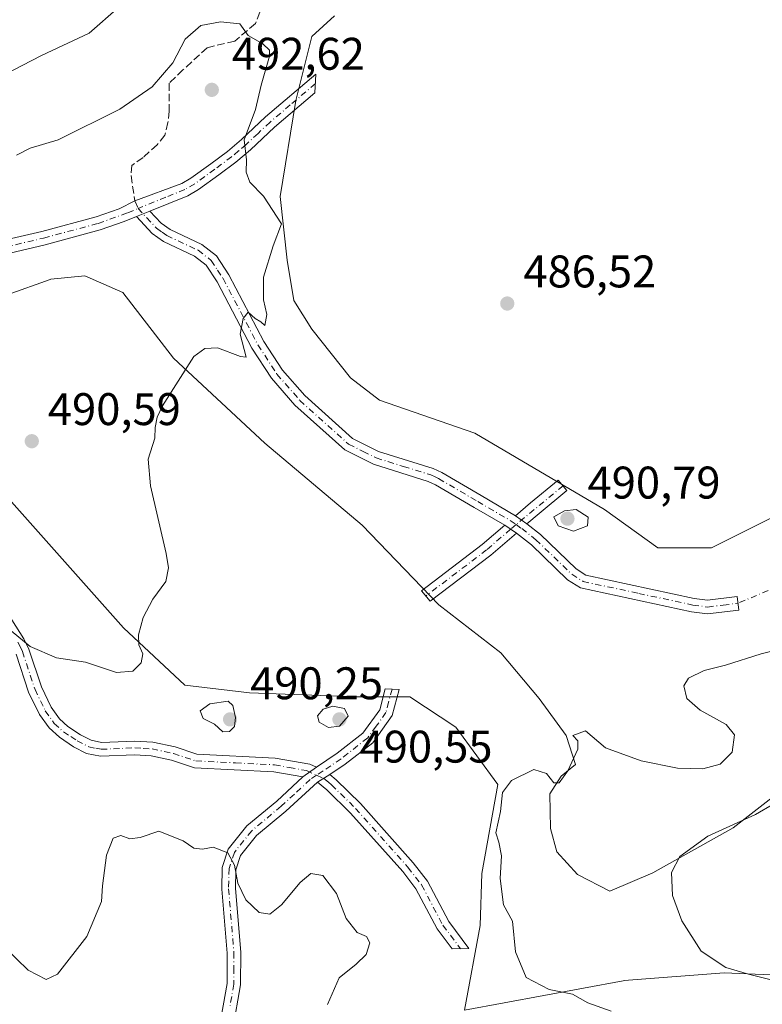
# Model space of a CAD drawing. Units: metres. Extents: x 635322 to 638772, y 4699672 to 4702053.
# Drawn here: x 635483 to 635646, y 4700463 to 4700678 of the extents above; entities that cross this region are included whole.
import ezdxf

# ---------------------------------------------------------------- set-up
doc = ezdxf.new("R2010")
doc.units = ezdxf.units.M
doc.header["$MEASUREMENT"] = 0
doc.linetypes.add('DGN Style 3', pattern=[2.307223458686699, 1.648016756204785, -0.6592067024819142])
doc.linetypes.add('DGN Style 4', pattern=[2.6384748266838614, 1.318413404963828, -0.6592067024819142, 0.001648016756204785, -0.6592067024819142])
for name, color, linetype, lineweight in [('Camino Cxs', 7, 'Continuous', 0), ('Camino eje', 30, 'DGN Style 4', 13), ('Camino eje virtual', 6, 'DGN Style 4', 0), ('Cultivos herbáceos CxS', 92, 'Continuous', 0), ('Curva de nivel normal', 30, 'Continuous', 0), ('Matorral CxS', 135, 'Continuous', 0), ('Punto de cota en terreno', 7, 'Continuous', 0), ('Rótulo de punto de cota en terreno', 7, 'Continuous', 0), ('Senda', 7, 'DGN Style 3', 0), ('Senda no paivmentada conexión', 7, 'DGN Style 3', 0)]:
    doc.layers.add(name, color=color, linetype=linetype, lineweight=lineweight)
doc.styles.add('Style-Arial', font='txt')

# ---------------------------------------------------------------- blocks, each defined once
blk = doc.blocks.new('*U8')
at = {"layer": 'Matorral CxS', "color": 135, "linetype": 'Continuous', "lineweight": 0}
for points in [[(635551.9307000004, 4700679.2389, 487.5746999999974), (635546.9385000002, 4700674.692100001, 487.9499999999971), (635543.4052999998, 4700660.646299999, 488.6181999999972), (635540.0109000001, 4700639.6151, 489.2722000000067), (635541.5566999996, 4700625.6711, 489.6538), (635543.0025000004, 4700616.806100001, 488.4799000000058), (635546.9382999997, 4700610.533299999, 487.7550000000047), (635555.4073000001, 4700599.903100001, 487.8077000000048), (635561.7969000004, 4700594.997500001, 488.1662000000069), (635582.6727, 4700587.725099999, 487.9164000000019), (635611.1355, 4700570.981899999, 488.9726999999984), (635622.8554999996, 4700562.610300001, 488.8782000000065), (635634.5755000003, 4700562.6099, 488.7599000000046), (635690.2653000001, 4700590.538699999, 487.7921999999963)], [(635663.7087000003, 4700520.1293, 479.8861000000034), (635639.3081, 4700501.217700001, 480.8078999999998), (635621.7176999999, 4700491.337099999, 480.8748999999953), (635612.2675000001, 4700487.335300001, 482.3328000000038), (635605.2077000003, 4700491.0055, 483.1190000000061), (635600.6617000002, 4700495.9965, 483.7559000000037), (635599.2917, 4700501.0505, 483.8660999999993), (635599.1398999998, 4700508.670499999, 484.534799999994), (635601.6048999998, 4700512.531500001, 485.093200000003), (635604.7301000003, 4700515.135500001, 484.7666000000027), (635602.6990999999, 4700521.4465, 485.3494999999967), (635596.8202999998, 4700529.5875, 485.9198000000034), (635588.3642999995, 4700539.581700001, 487.1983000000037), (635574.8154999996, 4700550.108899999, 488.065499999997), (635557.9537000004, 4700567.5571, 489.226999999999), (635536.6338999998, 4700585.551300001, 489.6106), (635516.5719, 4700604.206499999, 490.2399000000005), (635505.4880999997, 4700618.594699999, 490.8925000000018), (635497.1573000001, 4700622.238700001, 491.3157000000065), (635489.6951000001, 4700621.4659, 491.5812000000006), (635489.5503000002, 4700621.4509, 491.5850999999967), (635480.0881000003, 4700618.084899999, 491.7744999999995)], [(635475.1403000001, 4700579.236099999, 491.1821999999956), (635505.6545000002, 4700545.0319, 490.4449000000022), (635519.0484999996, 4700532.4747, 489.6965999999957), (635533.2801000001, 4700530.800100001, 489.7437999999966), (635556.7200999996, 4700529.9627, 489.0302999999985), (635568.4401000004, 4700529.9627, 487.9241999999941), (635578.4857000001, 4700523.2653, 486.9014000000025), (635587.6942999996, 4700510.708100001, 485.4752000000008), (635584.2392999995, 4700491.219900001, 486.1935999999987), (635583.8312999997, 4700479.7777, 486.2360000000045), (635580.3859000001, 4700461.286900001, 487.4731000000029), (635615.1973000001, 4700467.702299999, 482.6318000000028), (635615.4161, 4700467.7191, 482.6097000000009), (635637.3975000001, 4700469.4179, 480.0838999999978), (635647.5697, 4700468.9867, 479.357799999998)]]:
    blk.add_polyline3d(points, dxfattribs=at)
blk = doc.blocks.new('*U12')
at = {"layer": 'Cultivos herbáceos CxS', "color": 92, "linetype": 'Continuous', "lineweight": 0}
for points in [[(635647.5697, 4700468.9867, 479.357799999998), (635637.3975000001, 4700469.4179, 480.0838999999978), (635615.4161, 4700467.7191, 482.6097000000009), (635615.1973000001, 4700467.702299999, 482.6318000000028), (635580.3859000001, 4700461.286900001, 487.4731000000029), (635583.8312999997, 4700479.7777, 486.2360000000045), (635584.2392999995, 4700491.219900001, 486.1935999999987), (635587.6942999996, 4700510.708100001, 485.4752000000008), (635578.4857000001, 4700523.2653, 486.9014000000025), (635568.4401000004, 4700529.9627, 487.9241999999941), (635556.7200999996, 4700529.9627, 489.0302999999985), (635533.2801000001, 4700530.800100001, 489.7437999999966), (635519.0484999996, 4700532.4747, 489.6965999999957), (635505.6545000002, 4700545.0319, 490.4449000000022), (635475.1403000001, 4700579.236099999, 491.1821999999956)], [(635480.0881000003, 4700618.084899999, 491.7744999999995), (635489.5503000002, 4700621.4509, 491.5850999999967), (635489.6951000001, 4700621.4659, 491.5812000000006), (635497.1573000001, 4700622.238700001, 491.3157000000065), (635505.4880999997, 4700618.594699999, 490.8925000000018), (635516.5719, 4700604.206499999, 490.2399000000005), (635536.6338999998, 4700585.551300001, 489.6106), (635557.9537000004, 4700567.5571, 489.226999999999), (635574.8154999996, 4700550.108899999, 488.065499999997), (635588.3642999995, 4700539.581700001, 487.1983000000037), (635596.8202999998, 4700529.5875, 485.9198000000034), (635602.6990999999, 4700521.4465, 485.3494999999967), (635604.7301000003, 4700515.135500001, 484.7666000000027), (635601.6048999998, 4700512.531500001, 485.093200000003), (635599.1398999998, 4700508.670499999, 484.534799999994), (635599.2917, 4700501.0505, 483.8660999999993), (635600.6617000002, 4700495.9965, 483.7559000000037), (635605.2077000003, 4700491.0055, 483.1190000000061), (635612.2675000001, 4700487.335300001, 482.3328000000038), (635621.7176999999, 4700491.337099999, 480.8748999999953), (635639.3081, 4700501.217700001, 480.8078999999998), (635663.7087000003, 4700520.1293, 479.8861000000034)], [(635690.2653000001, 4700590.538699999, 487.7921999999963), (635634.5755000003, 4700562.6099, 488.7599000000046), (635622.8554999996, 4700562.610300001, 488.8782000000065), (635611.1355, 4700570.981899999, 488.9726999999984), (635582.6727, 4700587.725099999, 487.9164000000019), (635561.7969000004, 4700594.997500001, 488.1662000000069), (635555.4073000001, 4700599.903100001, 487.8077000000048), (635546.9382999997, 4700610.533299999, 487.7550000000047), (635543.0025000004, 4700616.806100001, 488.4799000000058), (635541.5566999996, 4700625.6711, 489.6538), (635540.0109000001, 4700639.6151, 489.2722000000067), (635543.4052999998, 4700660.646299999, 488.6181999999972), (635546.9385000002, 4700674.692100001, 487.9499999999971), (635551.9307000004, 4700679.2389, 487.5746999999974)]]:
    blk.add_polyline3d(points, dxfattribs=at)
blk = doc.blocks.new('5PATER')
at = {"layer": 'Punto de cota en terreno', "linetype": 'Continuous', "lineweight": 0}
h = blk.add_hatch(color=51, dxfattribs=at)
edge = h.paths.add_edge_path()
edge.add_ellipse((0, 0), major_axis=(-0.1095731443231308, -0.1110710700762829), ratio=0.9994222409660322, start_angle=0, end_angle=360)

msp = doc.modelspace()

# ---------------------------------------------------------------- linework, layer by layer
at = {"layer": 'Camino Cxs', "color": 7, "linetype": 'Continuous', "lineweight": 0, "extrusion": (0.03095086393480989, 0.01256729709111201, 0.99944189779372), "elevation": 79235.32530444193, "flags": 128}
msp.add_lwpolyline([(4116215.072174623, -2355915.502147571), (4116215.072174622, -2355918.720230268)], dxfattribs=at)
msp.add_lwpolyline([(4116215.072174623, -2355915.502147571), (4116215.072174622, -2355918.720230268)], dxfattribs=at)
at = {"layer": 'Camino Cxs', "color": 7, "linetype": 'Continuous', "lineweight": 0, "extrusion": (0.01407149180125968, -0.01032665930774869, 0.99984766501004), "elevation": -39108.04604235275, "flags": 128}
msp.add_lwpolyline([(635524.2968399922, 4700414.607168472), (635521.8163298803, 4700416.427265522)], dxfattribs=at)
msp.add_lwpolyline([(635524.2968399922, 4700414.607168472), (635521.8163298803, 4700416.427265522)], dxfattribs=at)
at = {"layer": 'Camino Cxs', "color": 7, "linetype": 'Continuous', "lineweight": 0, "extrusion": (-0.01195162283267712, 0.008091760204880592, 0.999895835639119), "elevation": 30928.64127795934, "flags": 128}
msp.add_lwpolyline([(635549.6876349604, 4700471.190866907), (635552.2579868413, 4700469.45080994)], dxfattribs=at)
msp.add_lwpolyline([(635549.6876349604, 4700471.190866907), (635552.2579868413, 4700469.45080994)], dxfattribs=at)
at = {"layer": 'Camino Cxs', "color": 7, "linetype": 'Continuous', "lineweight": 0, "extrusion": (-0.0944752838781023, -0.06802220439223366, 0.9932005841952436), "elevation": -379297.7442941352, "flags": 128}
msp.add_lwpolyline([(-3443275.277666459, 3240173.2810951), (-3443275.277666459, 3240177.003103817)], dxfattribs=at)
msp.add_lwpolyline([(-3443275.277666459, 3240173.2810951), (-3443275.277666459, 3240177.003103817)], dxfattribs=at)
at = {"layer": 'Camino Cxs', "color": 7, "linetype": 'Continuous', "lineweight": 0, "extrusion": (-0.04151078025682351, -0.0261278281880497, 0.9987963714975368), "elevation": -148708.7052477733, "flags": 128}
msp.add_lwpolyline([(-3639549.209448294, 3038143.162413049), (-3639549.209448293, 3038139.98600019)], dxfattribs=at)
msp.add_lwpolyline([(-3639549.209448294, 3038143.162413049), (-3639549.209448293, 3038139.98600019)], dxfattribs=at)
at = {"layer": 'Camino Cxs', "color": 7, "linetype": 'Continuous', "lineweight": 0}
for points in [[(635479.1300999997, 4700629.940099999, 492.1303000000044), (635487.7301000003, 4700631.950099999, 492.3833000000013), (635499.6201, 4700635.1601, 492.045299999998), (635504.6901000004, 4700636.9301, 491.9673000000039), (635508.1079000002, 4700638.706700001, 491.9103000000032), (635518.4301000005, 4700642.4901, 491.8744000000006), (635520.4301000005, 4700643.640100001, 491.9465000000055), (635524.7701000003, 4700646.790100001, 491.6598999999987), (635528.4101, 4700649.520099999, 491.1533000000054), (635531.5000999998, 4700652.100099999, 490.4986000000063), (635536.7801000001, 4700657.0601, 489.5627999999998), (635547.8300999999, 4700666.420100001, 488.3035999999993), (635547.6201, 4700662.3101, 487.8657999999996), (635538.7701000003, 4700654.8201, 489.3757999999943), (635533.4901000002, 4700649.850099999, 490.0945000000065), (635530.2701000003, 4700647.170100001, 490.585699999996), (635526.5500999996, 4700644.380100001, 491.355899999995), (635522.0601000005, 4700641.120100001, 491.7973000000056), (635519.7401000002, 4700639.790100001, 491.8282000000036), (635511.4301000005, 4700636.420100001, 491.6775000000052), (635508.4501, 4700635.210100001, 491.7850000000035), (635505.7500999998, 4700634.120100001, 491.8510999999999), (635500.5000999998, 4700632.290100001, 491.7225999999937), (635488.4600999998, 4700629.040100001, 491.960500000001), (635479.4401000004, 4700626.9301, 492.1968000000052)], [(635479.1300999997, 4700629.940099999, 492.1303000000044), (635487.7301000003, 4700631.950099999, 492.3833000000013), (635499.6201, 4700635.1601, 492.045299999998), (635504.6901000004, 4700636.9301, 491.9673000000039), (635508.1079000002, 4700638.706700001, 491.9103000000032), (635518.4301000005, 4700642.4901, 491.8744000000006), (635520.4301000005, 4700643.640100001, 491.9465000000055), (635524.7701000003, 4700646.790100001, 491.6598999999987), (635528.4101, 4700649.520099999, 491.1533000000054), (635531.5000999998, 4700652.100099999, 490.4986000000063), (635536.7801000001, 4700657.0601, 489.5627999999998), (635547.8300999999, 4700666.420100001, 488.3035999999993), (635547.6201, 4700662.3101, 487.8657999999996), (635538.7701000003, 4700654.8201, 489.3757999999943), (635533.4901000002, 4700649.850099999, 490.0945000000065), (635530.2701000003, 4700647.170100001, 490.585699999996), (635526.5500999996, 4700644.380100001, 491.355899999995), (635522.0601000005, 4700641.120100001, 491.7973000000056), (635519.7401000002, 4700639.790100001, 491.8282000000036), (635511.4301000005, 4700636.420100001, 491.6775000000052)], [(635511.4301000005, 4700636.420100001, 491.6775000000052), (635513.8901000004, 4700633.780099999, 491.6342000000004), (635515.8901000004, 4700632.360099999, 491.5859000000055), (635522.7901, 4700629.120100001, 491.4673000000039), (635526.0000999998, 4700626.620100001, 491.5059999999939), (635528.7500999998, 4700622.420100001, 491.3677000000025), (635536.4001000002, 4700607.870100001, 491.3968000000023), (635540.4901000002, 4700601.5801, 491.1833999999944), (635545.3800999997, 4700595.9801, 490.9472999999998), (635555.8601000002, 4700586.5701, 491.0697999999975), (635561.5900999998, 4700583.710100001, 490.5375000000058), (635573.5701000001, 4700579.9801, 490.0739999999933), (635575.4501, 4700579.100099999, 489.9511000000057), (635584.0800999999, 4700574.050100001, 490.1040999999968), (635591.6401000004, 4700569.6501, 489.4872999999934)], [(635508.4501, 4700635.210100001, 491.7850000000035), (635505.7500999998, 4700634.120100001, 491.8510999999999), (635500.5000999998, 4700632.290100001, 491.7225999999937), (635488.4600999998, 4700629.040100001, 491.960500000001), (635479.4401000004, 4700626.9301, 492.1968000000052), (635475.7801000001, 4700627.0101, 491.9483000000037), (635469.8201000001, 4700627.9801, 491.017200000002)], [(635589.2401000002, 4700567.5701, 489.1494999999995), (635582.5601000005, 4700571.460100001, 489.9103000000032), (635574.0500999996, 4700576.440099999, 489.9162999999971), (635572.4801000003, 4700577.170100001, 489.879700000005), (635560.4600999998, 4700580.920100001, 491.2854999999981), (635554.1601, 4700584.0701, 491.3340999999928), (635543.2401000002, 4700593.870100001, 491.5247999999993), (635538.0900999998, 4700599.770099999, 491.5007000000041), (635533.8101000005, 4700606.350099999, 491.3173999999999), (635526.1601, 4700620.9001, 491.2988000000041), (635523.7701000003, 4700624.5601, 491.4786000000022), (635521.2200999996, 4700626.550100001, 491.6230999999971), (635514.3800999997, 4700629.7601, 492.2020000000048), (635511.9001000002, 4700631.5101, 491.9477000000043), (635508.4501, 4700635.210100001, 491.7850000000035)], [(635591.6401000004, 4700569.6501, 489.4872999999934), (635594.8800999997, 4700572.450099999, 489.6459999999934), (635600.9801000003, 4700577.470100001, 488.8123999999953), (635602.8901000004, 4700575.1501, 489.2627000000066), (635596.8201000001, 4700570.1601, 489.6218999999983), (635594.1201, 4700567.8301, 489.4336000000039)], [(635591.8101000005, 4700565.8301, 489.1943000000028), (635586.2001, 4700560.9801, 489.0028000000021), (635572.8901000004, 4700550.880100001, 488.0307999999932), (635570.9801000003, 4700553.190099999, 488.2755000000034), (635584.3101000005, 4700563.3101, 489.1006999999955), (635589.2401000002, 4700567.5701, 489.1494999999995)], [(635594.1201, 4700567.8301, 489.4336000000039), (635597.0800999999, 4700565.520099999, 489.5935999999929), (635604.8901000004, 4700557.9901, 491.0280000000057), (635607.0100999996, 4700556.640100001, 491.838699999993), (635630.7600999996, 4700551.530099999, 488.694399999993), (635633.7500999998, 4700551.140100001, 488.5752999999968), (635640.2200999996, 4700551.9301, 488.5268999999971), (635640.5800999999, 4700548.960100001, 488.4241999999941), (635633.7401000002, 4700548.120100001, 488.3093999999983), (635630.2401000002, 4700548.5801, 488.397100000002), (635605.8601000002, 4700553.8201, 489.7523999999976), (635603.0301000001, 4700555.620100001, 489.4720999999991), (635595.1101000002, 4700563.2501, 489.2940999999992), (635591.8101000005, 4700565.8301, 489.1943000000028)], [(635472.2901, 4700560.690099999, 491.0746000000072), (635483.8000999996, 4700542.6501, 490.5917999999947), (635484.8601000002, 4700540.4101, 490.3730000000069), (635487.6201, 4700532.110099999, 489.1987999999984), (635489.7801000001, 4700527.640100001, 488.8600000000006), (635491.5701000001, 4700525.130100001, 488.543399999995), (635493.4101, 4700523.470100001, 488.2100000000065), (635496.2100999998, 4700521.600099999, 488.0192999999999), (635498.5100999996, 4700520.4101, 487.9562000000006), (635500.8201000001, 4700519.940099999, 487.8325000000041), (635508.1501000002, 4700520.2501, 487.8874000000069), (635512.1001000004, 4700520.0001, 488.2400000000052), (635516.9801000003, 4700518.9801, 488.5890999999974), (635521.7500999998, 4700517.380100001, 488.8277999999991), (635538.9301000005, 4700516.5101, 489.0599999999977), (635546.5301000001, 4700515.1501, 488.6757000000071), (635547.9901000002, 4700514.540100001, 488.5148999999947), (635544.9901000002, 4700512.380100001, 488.081600000005), (635538.5900999998, 4700513.530099999, 488.679999999993), (635521.1901000004, 4700514.4001, 488.2556999999942), (635516.1901000004, 4700516.0801, 487.9805999999954), (635511.6901000004, 4700517.020099999, 487.6953999999969), (635508.1201, 4700517.2501, 487.405700000003), (635500.5800999999, 4700516.9301, 487.5209999999934), (635497.5000999998, 4700517.550100001, 487.8227999999945), (635494.6801000005, 4700519.0101, 487.8907999999938), (635491.5601000005, 4700521.100099999, 487.9306999999972), (635489.3201000001, 4700523.120100001, 488.0981999999931), (635487.1901000004, 4700526.100099999, 488.409799999994), (635484.8300999999, 4700530.9801, 488.9533999999985), (635482.0701000001, 4700539.290100001, 489.9679000000033)], [(635472.2901, 4700560.690099999, 491.0746000000072), (635483.8000999996, 4700542.6501, 490.5917999999947), (635484.8601000002, 4700540.4101, 490.3730000000069), (635487.6201, 4700532.110099999, 489.1987999999984), (635489.7801000001, 4700527.640100001, 488.8600000000006), (635491.5701000001, 4700525.130100001, 488.543399999995), (635493.4101, 4700523.470100001, 488.2100000000065), (635496.2100999998, 4700521.600099999, 488.0192999999999), (635498.5100999996, 4700520.4101, 487.9562000000006), (635500.8201000001, 4700519.940099999, 487.8325000000041), (635508.1501000002, 4700520.2501, 487.8874000000069), (635512.1001000004, 4700520.0001, 488.2400000000052), (635516.9801000003, 4700518.9801, 488.5890999999974), (635521.7500999998, 4700517.380100001, 488.8277999999991), (635538.9301000005, 4700516.5101, 489.0599999999977), (635546.5301000001, 4700515.1501, 488.6757000000071), (635547.9901000002, 4700514.540100001, 488.5148999999947)], [(635544.9901000002, 4700512.380100001, 488.081600000005), (635538.5900999998, 4700513.530099999, 488.679999999993), (635521.1901000004, 4700514.4001, 488.2556999999942), (635516.1901000004, 4700516.0801, 487.9805999999954), (635511.6901000004, 4700517.020099999, 487.6953999999969), (635508.1201, 4700517.2501, 487.405700000003), (635500.5800999999, 4700516.9301, 487.5209999999934), (635497.5000999998, 4700517.550100001, 487.8227999999945), (635494.6801000005, 4700519.0101, 487.8907999999938), (635491.5601000005, 4700521.100099999, 487.9306999999972), (635489.3201000001, 4700523.120100001, 488.0981999999931), (635487.1901000004, 4700526.100099999, 488.409799999994), (635484.8300999999, 4700530.9801, 488.9533999999985), (635482.0701000001, 4700539.290100001, 489.9679000000033)], [(635526.6401000004, 4700457.280099999, 480.9973000000027), (635528.3501000004, 4700467.090100001, 481.895399999994), (635528.3400999998, 4700473.7501, 482.7608000000037), (635527.1801000005, 4700487.8101, 484.6717999999965), (635527.2801000001, 4700492.5601, 485.3175999999949), (635528.6001000004, 4700496.5601, 485.8880999999965), (635532.6700999998, 4700501.630100001, 486.7482000000019), (635539.2301000003, 4700507.0801, 487.7244999999967), (635544.9901000002, 4700512.380100001, 488.081600000005), (635547.9901000002, 4700514.540100001, 488.5148999999947), (635552.4600999998, 4700517.5701, 488.6771000000008), (635558.0900999998, 4700521.970100001, 489.4355999999971), (635561.8201000001, 4700527.120100001, 489.5614999999962), (635562.9901000002, 4700531.720100001, 488.6343000000052), (635566.0701000001, 4700531.550100001, 488.3981000000058), (635564.5800999999, 4700525.840100001, 489.4725999999937), (635560.2801000001, 4700519.880100001, 489.1876000000047), (635554.2301000003, 4700515.1501, 488.5825000000041), (635550.8901000004, 4700512.890100001, 488.2890000000043), (635548.2050999999, 4700511.200099999, 488.1331999999966), (635541.2200999996, 4700504.850099999, 487.5231000000058), (635534.8300999999, 4700499.540100001, 486.6922999999952), (635531.2801000001, 4700495.120100001, 486.3086999999941), (635530.2701000003, 4700492.050100001, 486.0182999999961), (635530.1801000005, 4700487.890100001, 485.4323000000004), (635531.3300999999, 4700473.9901, 482.7823999999965), (635531.3000999996, 4700466.800100001, 482.0048999999999), (635529.6300999997, 4700457.1601, 481.3816999999981)], [(635547.9901000002, 4700514.540100001, 488.5148999999947), (635552.4600999998, 4700517.5701, 488.6771000000008), (635558.0900999998, 4700521.970100001, 489.4355999999971), (635561.8201000001, 4700527.120100001, 489.5614999999962), (635562.9901000002, 4700531.720100001, 488.6343000000052), (635566.0701000001, 4700531.550100001, 488.3981000000058), (635564.5800999999, 4700525.840100001, 489.4725999999937), (635560.2801000001, 4700519.880100001, 489.1876000000047), (635554.2301000003, 4700515.1501, 488.5825000000041), (635550.8901000004, 4700512.890100001, 488.2890000000043)], [(635550.8901000004, 4700512.890100001, 488.2890000000043), (635552.2500999998, 4700511.7501, 488.2461999999941), (635557.6201, 4700506.520099999, 488.0328000000009), (635569.1700999998, 4700493.540100001, 487.3150000000023), (635572.2801000001, 4700489.5101, 487.141499999998), (635576.9700999996, 4700480.670100001, 487.0880000000034), (635581.3901000004, 4700474.7601, 486.9841000000015), (635577.6901000004, 4700474.690099999, 487.4931999999972), (635574.4301000005, 4700479.0601, 487.0730999999942), (635569.7500999998, 4700487.880100001, 487.2124999999942), (635566.8601000002, 4700491.620100001, 487.402900000001), (635555.4501, 4700504.440099999, 487.8264000000054), (635550.2301000003, 4700509.520099999, 488.1064000000042), (635548.2050999999, 4700511.200099999, 488.1331999999966)], [(635510.0800999999, 4700383.7601, 473.3794000000053), (635515.1401000004, 4700401.4101, 475.2636000000057), (635519.3800999997, 4700408.3101, 476.5510000000068), (635526.4801000003, 4700420.020099999, 477.8034999999945), (635528.1001000004, 4700424.460100001, 478.5136999999959), (635529.1901000004, 4700429.890100001, 479.2307000000001), (635529.9600999998, 4700436.0601, 479.8512000000047), (635529.9001000002, 4700440.800100001, 480.726999999999), (635529.5401, 4700443.280099999, 481.1998000000021), (635527.2200999996, 4700452.450099999, 481.5887999999978), (635526.6401000004, 4700457.280099999, 480.9973000000027), (635528.3501000004, 4700467.090100001, 481.895399999994), (635528.3400999998, 4700473.7501, 482.7608000000037), (635527.1801000005, 4700487.8101, 484.6717999999965), (635527.2801000001, 4700492.5601, 485.3175999999949), (635528.6001000004, 4700496.5601, 485.8880999999965), (635532.6700999998, 4700501.630100001, 486.7482000000019), (635539.2301000003, 4700507.0801, 487.7244999999967), (635544.9901000002, 4700512.380100001, 488.081600000005)], [(635548.2050999999, 4700511.200099999, 488.1331999999966), (635541.2200999996, 4700504.850099999, 487.5231000000058), (635534.8300999999, 4700499.540100001, 486.6922999999952), (635531.2801000001, 4700495.120100001, 486.3086999999941), (635530.2701000003, 4700492.050100001, 486.0182999999961), (635530.1801000005, 4700487.890100001, 485.4323000000004), (635531.3300999999, 4700473.9901, 482.7823999999965), (635531.3000999996, 4700466.800100001, 482.0048999999999), (635529.6300999997, 4700457.1601, 481.3816999999981), (635530.1300999997, 4700452.960100001, 481.9042999999947), (635532.4401000004, 4700443.8301, 481.1747999999934), (635532.8501000004, 4700440.9901, 480.7333999999974), (635532.9101, 4700435.850099999, 480.0720000000001), (635532.1101000002, 4700429.350099999, 479.4205999999977), (635530.9501, 4700423.590100001, 478.9300999999978), (635529.1501000002, 4700418.6801, 478.1183000000019), (635521.9101, 4700406.720100001, 476.3344999999972), (635517.8701, 4700400.1501, 475.1214000000036), (635512.7600999996, 4700382.0701, 473.545499999993)]]:
    msp.add_polyline3d(points, dxfattribs=at)
for points in [[(635591.6401000004, 4700569.6501, 489.4872999999934), (635594.1201, 4700567.8301, 489.4336000000039), (635597.0800999999, 4700565.520099999, 489.5935999999929), (635604.8901000004, 4700557.9901, 491.0280000000057), (635607.0100999996, 4700556.640100001, 491.838699999993), (635630.7600999996, 4700551.530099999, 488.694399999993), (635633.7500999998, 4700551.140100001, 488.5752999999968), (635640.2200999996, 4700551.9301, 488.5268999999971), (635640.5800999999, 4700548.960100001, 488.4241999999941), (635633.7401000002, 4700548.120100001, 488.3093999999983), (635630.2401000002, 4700548.5801, 488.397100000002), (635605.8601000002, 4700553.8201, 489.7523999999976), (635603.0301000001, 4700555.620100001, 489.4720999999991), (635595.1101000002, 4700563.2501, 489.2940999999992), (635591.8101000005, 4700565.8301, 489.1943000000028), (635589.2401000002, 4700567.5701, 489.1494999999995), (635582.5601000005, 4700571.460100001, 489.9103000000032), (635574.0500999996, 4700576.440099999, 489.9162999999971), (635572.4801000003, 4700577.170100001, 489.879700000005), (635560.4600999998, 4700580.920100001, 491.2854999999981), (635554.1601, 4700584.0701, 491.3340999999928), (635543.2401000002, 4700593.870100001, 491.5247999999993), (635538.0900999998, 4700599.770099999, 491.5007000000041), (635533.8101000005, 4700606.350099999, 491.3173999999999), (635526.1601, 4700620.9001, 491.2988000000041), (635523.7701000003, 4700624.5601, 491.4786000000022), (635521.2200999996, 4700626.550100001, 491.6230999999971), (635514.3800999997, 4700629.7601, 492.2020000000048), (635511.9001000002, 4700631.5101, 491.9477000000043), (635508.4501, 4700635.210100001, 491.7850000000035), (635511.4301000005, 4700636.420100001, 491.6775000000052), (635513.8901000004, 4700633.780099999, 491.6342000000004), (635515.8901000004, 4700632.360099999, 491.5859000000055), (635522.7901, 4700629.120100001, 491.4673000000039), (635526.0000999998, 4700626.620100001, 491.5059999999939), (635528.7500999998, 4700622.420100001, 491.3677000000025), (635536.4001000002, 4700607.870100001, 491.3968000000023), (635540.4901000002, 4700601.5801, 491.1833999999944), (635545.3800999997, 4700595.9801, 490.9472999999998), (635555.8601000002, 4700586.5701, 491.0697999999975), (635561.5900999998, 4700583.710100001, 490.5375000000058), (635573.5701000001, 4700579.9801, 490.0739999999933), (635575.4501, 4700579.100099999, 489.9511000000057), (635584.0800999999, 4700574.050100001, 490.1040999999968)], [(635594.1201, 4700567.8301, 489.4336000000039), (635591.6401000004, 4700569.6501, 489.4872999999934), (635594.8800999997, 4700572.450099999, 489.6459999999934), (635600.9801000003, 4700577.470100001, 488.8123999999953), (635602.8901000004, 4700575.1501, 489.2627000000066), (635596.8201000001, 4700570.1601, 489.6218999999983)], [(635591.8101000005, 4700565.8301, 489.1943000000028), (635586.2001, 4700560.9801, 489.0028000000021), (635572.8901000004, 4700550.880100001, 488.0307999999932), (635570.9801000003, 4700553.190099999, 488.2755000000034), (635584.3101000005, 4700563.3101, 489.1006999999955), (635589.2401000002, 4700567.5701, 489.1494999999995)], [(635548.2050999999, 4700511.200099999, 488.1331999999966), (635550.8901000004, 4700512.890100001, 488.2890000000043), (635552.2500999998, 4700511.7501, 488.2461999999941), (635557.6201, 4700506.520099999, 488.0328000000009), (635569.1700999998, 4700493.540100001, 487.3150000000023), (635572.2801000001, 4700489.5101, 487.141499999998), (635576.9700999996, 4700480.670100001, 487.0880000000034), (635581.3901000004, 4700474.7601, 486.9841000000015), (635577.6901000004, 4700474.690099999, 487.4931999999972), (635574.4301000005, 4700479.0601, 487.0730999999942), (635569.7500999998, 4700487.880100001, 487.2124999999942), (635566.8601000002, 4700491.620100001, 487.402900000001), (635555.4501, 4700504.440099999, 487.8264000000054), (635550.2301000003, 4700509.520099999, 488.1064000000042)]]:
    msp.add_polyline3d(points, close=True, dxfattribs=at)
at = {"layer": 'Camino eje', "color": 30, "linetype": 'DGN Style 4', "lineweight": 13, "extrusion": (0.01031826481088555, 0.008526094472357507, 0.9999104155494837), "elevation": 47124.83656289884, "flags": 128}
msp.add_lwpolyline([(635563.139594567, 4700345.258319923), (635552.8474984941, 4700336.754610832)], dxfattribs=at)
at = {"layer": 'Camino eje', "color": 30, "linetype": 'DGN Style 4', "lineweight": 13}
for points in [[(635547.7251000004, 4700664.3651, 488.0755000000063), (635542.2001, 4700659.6851, 488.9618000000046), (635537.7751000002, 4700655.940099999, 489.3699000000051), (635535.1350999996, 4700653.460100001, 489.8683000000019), (635532.4951, 4700650.975099999, 490.1766999999964), (635530.8850999996, 4700649.6351, 490.5761999999959), (635529.3400999998, 4700648.345100001, 490.8034000000043), (635525.6601, 4700645.585100001, 491.470100000006), (635521.2451, 4700642.380100001, 491.7712000000029), (635519.0850999998, 4700641.140100001, 491.8350000000065), (635514.9301000005, 4700639.4551, 491.8668000000035), (635508.8435000004, 4700636.9913, 491.7433000000019)], [(635469.2858999996, 4700629.5869, 490.9315999999963), (635470.7050999999, 4700629.360099999, 491.1214999999939), (635475.9200999998, 4700628.5101, 491.8347000000067), (635479.2851, 4700628.4351, 492.0832999999984), (635488.0950999996, 4700630.495100001, 492.164300000004), (635500.0601000005, 4700633.725099999, 491.8591000000015), (635505.2200999996, 4700635.5251, 491.8937000000006), (635506.5701000001, 4700636.0701, 491.8435000000027), (635508.8435000004, 4700636.9913, 491.7433000000019)], [(635508.8435000004, 4700636.9913, 491.7433000000019), (635512.8951000003, 4700632.645099999, 491.6570000000065), (635514.1350999996, 4700631.770099999, 491.7804000000033), (635515.1350999996, 4700631.0601, 491.8668999999937), (635522.0050999997, 4700627.835100001, 491.4085999999952), (635524.8850999996, 4700625.590100001, 491.4573999999994), (635526.2600999996, 4700623.4901, 491.377999999997), (635527.4550999999, 4700621.6601, 491.2394999999961), (635535.1051000003, 4700607.110099999, 491.3800000000047), (635539.2901, 4700600.675100001, 491.335500000001), (635544.3101000005, 4700594.925100001, 491.2139000000025), (635555.0100999996, 4700585.3201, 491.2422999999981), (635558.1601, 4700583.745100001, 491.1983000000037), (635561.0251000002, 4700582.315099999, 490.7758000000031), (635567.0351, 4700580.440099999, 490.0629000000045), (635573.0251000002, 4700578.575099999, 489.957899999994), (635573.9650999998, 4700578.1351, 489.9027999999962), (635574.7500999998, 4700577.770099999, 489.8632000000071), (635583.3201000001, 4700572.755100001, 489.9805000000051), (635590.4401000004, 4700568.610099999, 489.3294000000024), (635591.7333000004, 4700567.6985, 489.1922999999952)], [(635591.7333000004, 4700567.6985, 489.1922999999952), (635590.5251000002, 4700566.700099999, 489.1483000000007), (635585.2550999997, 4700562.145099999, 488.975900000005), (635571.9351000005, 4700552.0351, 488.0918999999994)], [(635591.7333000004, 4700567.6985, 489.1922999999952), (635592.9650999998, 4700566.8301, 489.2488000000012), (635596.0950999996, 4700564.3851, 489.4040999999997), (635600.0000999998, 4700560.620100001, 489.5063999999985), (635603.9600999998, 4700556.8051, 490.2114000000002), (635606.4351000005, 4700555.2301, 490.6986000000034), (635618.6250999998, 4700552.610099999, 488.6094000000012), (635630.5000999998, 4700550.0551, 488.547900000005), (635633.7451, 4700549.630100001, 488.4423999999999), (635637.1651, 4700550.050100001, 488.4919999999984), (635640.4001000002, 4700550.4451, 488.4725999999937)], [(635482.4801000003, 4700541.925100001, 490.3464999999997), (635482.9351000005, 4700540.970100001, 490.2543000000006), (635483.4650999998, 4700539.850099999, 490.1490000000049), (635486.2251000004, 4700531.545100001, 489.0690999999933), (635488.4851000002, 4700526.870100001, 488.5979999999981), (635490.4451000001, 4700524.1251, 488.2891999999993), (635492.4851000002, 4700522.2851, 487.9459000000061), (635494.0450999998, 4700521.2401, 487.9570999999996), (635495.4451000001, 4700520.3051, 487.9478999999993), (635498.0050999997, 4700518.9801, 487.8727999999974), (635499.5450999998, 4700518.670100001, 487.7488000000012), (635500.7001, 4700518.4351, 487.6410000000033), (635508.1350999996, 4700518.7501, 487.6315999999933), (635509.9200999998, 4700518.6351, 487.784799999994), (635511.8951000003, 4700518.5101, 487.9535000000033), (635516.5850999998, 4700517.530099999, 488.1567000000068), (635521.4700999996, 4700515.890100001, 488.5323999999965), (635530.1700999998, 4700515.4551, 488.7988000000041), (635538.7600999996, 4700515.020099999, 488.8598999999958), (635541.9600999998, 4700514.4451, 488.6306000000041), (635545.7600999996, 4700513.765100001, 488.382500000007), (635547.9901000002, 4700512.753500001, 488.1775000000052)], [(635564.5301000001, 4700531.6351, 488.513300000006), (635563.7851, 4700528.780099999, 489.1684999999998), (635563.2001, 4700526.4801, 489.4556000000011), (635561.0500999996, 4700523.5001, 489.5666000000056), (635559.1851000005, 4700520.925100001, 489.325800000006), (635553.3450999996, 4700516.360099999, 488.6264999999985), (635549.4401000004, 4700513.715100001, 488.3699000000051), (635547.9901000002, 4700512.753500001, 488.1775000000052)], [(635547.9901000002, 4700512.753500001, 488.1775000000052), (635546.5601000005, 4700511.8051, 488.0969999999944), (635543.1051000003, 4700508.6151, 487.8580999999977), (635540.2251000004, 4700505.965100001, 487.6052000000054), (635533.7500999998, 4700500.585100001, 486.7176000000036), (635529.9401000004, 4700495.840100001, 486.068299999999), (635528.7751000002, 4700492.3051, 485.6429999999964), (635528.6801000005, 4700487.850099999, 485.0132000000012), (635529.8350999998, 4700473.870100001, 482.7666000000027), (635529.8400999998, 4700470.540100001, 482.311400000006), (635529.8251, 4700466.9451, 481.945200000002), (635528.9901000002, 4700462.1251, 481.377999999997)], [(635547.9901000002, 4700512.753500001, 488.1775000000052), (635549.5850999998, 4700512.030099999, 488.1806999999972), (635550.5601000005, 4700511.2051, 488.1762000000017), (635551.2401000002, 4700510.6351, 488.1573000000063), (635556.5351, 4700505.4801, 487.9401999999973), (635568.0151000004, 4700492.5801, 487.3773999999976), (635571.0151000004, 4700488.6951, 487.187699999995), (635575.7001, 4700479.8651, 487.0817999999999), (635577.3300999999, 4700477.6801, 487.1530000000057), (635579.5401, 4700474.725099999, 487.2353000000003)]]:
    msp.add_polyline3d(points, dxfattribs=at)
at = {"layer": 'Camino eje virtual', "color": 6, "linetype": 'DGN Style 4', "lineweight": 0, "extrusion": (0.01342885662664246, 0.005701673556731269, 0.9998935727007919), "elevation": 35825.34858713306, "flags": 128}
msp.add_lwpolyline([(635628.4734422383, 4700444.639846846), (635576.522068832, 4700422.584488343)], dxfattribs=at)
at = {"layer": 'Cultivos herbáceos CxS', "color": 92, "linetype": 'Continuous', "lineweight": 0}
for points in [[(635690.2653000001, 4700590.538699999, 487.7921999999963), (635634.5755000003, 4700562.6099, 488.7599000000046), (635622.8554999996, 4700562.610300001, 488.8782000000065), (635611.1355, 4700570.981899999, 488.9726999999984), (635582.6727, 4700587.725099999, 487.9164000000019), (635561.7969000004, 4700594.997500001, 488.1662000000069), (635555.4073000001, 4700599.903100001, 487.8077000000048), (635546.9382999997, 4700610.533299999, 487.7550000000047), (635543.0025000004, 4700616.806100001, 488.4799000000058), (635541.5566999996, 4700625.6711, 489.6538), (635540.0109000001, 4700639.6151, 489.2722000000067), (635543.4052999998, 4700660.646299999, 488.6181999999972), (635546.9385000002, 4700674.692100001, 487.9499999999971), (635551.9307000004, 4700679.2389, 487.5746999999974)], [(635480.0881000003, 4700618.084899999, 491.7744999999995), (635489.5503000002, 4700621.4509, 491.5850999999967), (635489.6951000001, 4700621.4659, 491.5812000000006), (635497.1573000001, 4700622.238700001, 491.3157000000065), (635505.4880999997, 4700618.594699999, 490.8925000000018), (635516.5719, 4700604.206499999, 490.2399000000005), (635536.6338999998, 4700585.551300001, 489.6106), (635557.9537000004, 4700567.5571, 489.226999999999), (635574.8154999996, 4700550.108899999, 488.065499999997), (635588.3642999995, 4700539.581700001, 487.1983000000037), (635596.8202999998, 4700529.5875, 485.9198000000034), (635602.6990999999, 4700521.4465, 485.3494999999967), (635604.7301000003, 4700515.135500001, 484.7666000000027), (635601.6048999998, 4700512.531500001, 485.093200000003), (635599.1398999998, 4700508.670499999, 484.534799999994), (635599.2917, 4700501.0505, 483.8660999999993), (635600.6617000002, 4700495.9965, 483.7559000000037), (635605.2077000003, 4700491.0055, 483.1190000000061), (635612.2675000001, 4700487.335300001, 482.3328000000038), (635621.7176999999, 4700491.337099999, 480.8748999999953), (635639.3081, 4700501.217700001, 480.8078999999998), (635663.7087000003, 4700520.1293, 479.8861000000034)], [(635647.5697, 4700468.9867, 479.357799999998), (635637.3975000001, 4700469.4179, 480.0838999999978), (635615.4161, 4700467.7191, 482.6097000000009), (635615.1973000001, 4700467.702299999, 482.6318000000028), (635580.3859000001, 4700461.286900001, 487.4731000000029), (635583.8312999997, 4700479.7777, 486.2360000000045), (635584.2392999995, 4700491.219900001, 486.1935999999987), (635587.6942999996, 4700510.708100001, 485.4752000000008), (635578.4857000001, 4700523.2653, 486.9014000000025), (635568.4401000004, 4700529.9627, 487.9241999999941), (635556.7200999996, 4700529.9627, 489.0302999999985), (635533.2801000001, 4700530.800100001, 489.7437999999966), (635519.0484999996, 4700532.4747, 489.6965999999957), (635505.6545000002, 4700545.0319, 490.4449000000022), (635475.1403000001, 4700579.236099999, 491.1821999999956)]]:
    msp.add_polyline3d(points, dxfattribs=at)
at = {"layer": 'Curva de nivel normal', "color": 30, "linetype": 'Continuous', "lineweight": 0, "flags": 128}
for points, elevation in [([(635504.6399999997, 4700681.110099999), (635498.0700000003, 4700675.4301), (635487.6600000003, 4700670.5601), (635479.3200000003, 4700666.2301)], 485), ([(635481.0199999996, 4700544.4101), (635485.1600000003, 4700540.9801), (635490.9400000004, 4700538.520099999), (635497.3200000003, 4700537.550100001), (635504.1200000001, 4700535.300100001), (635507.6699999999, 4700535.5801), (635509.54, 4700537.380100001), (635509.8600000005, 4700539.380100001), (635508.9800000006, 4700541.340100001), (635508.9199999999, 4700543.550100001), (635509.9500000002, 4700547.340100001), (635512.0700000003, 4700551.380100001), (635514.9400000004, 4700555.200099999), (635515.4800000006, 4700558.2301), (635514.9699999997, 4700561.340100001), (635511.54, 4700576.200099999), (635511.0199999996, 4700582.040100001), (635512.4900000002, 4700586.610099999), (635512.6100000005, 4700589.0001), (635513.0199999996, 4700591.280099999), (635514.1900000004, 4700593.700099999), (635521.0199999996, 4700604.520099999), (635523.4500000002, 4700606.3301), (635526.2800000003, 4700606.440099999), (635531.3099999997, 4700604.5801), (635532.5599999997, 4700604.380100001), (635531.2300000006, 4700609.470100001), (635531.9000000004, 4700612.880100001), (635532.9400000004, 4700614.280099999), (635534.4900000002, 4700612.880100001), (635535.75, 4700612.140100001), (635536.6500000004, 4700611.350099999), (635537.0700000003, 4700613.7601), (635536.3600000005, 4700616.940099999), (635536.3399999999, 4700621.920100001), (635538.4900000002, 4700628.780099999), (635540.2599999999, 4700633.6601), (635536.3600000005, 4700639.6601), (635533.3600000005, 4700642.7401), (635532.5599999997, 4700644.940099999), (635532.6200000001, 4700647.6601), (635532.0999999996, 4700652.040100001), (635534.5800000001, 4700658.690099999), (635535.7999999998, 4700664.030099999), (635537.6399999997, 4700670.350099999), (635537.6500000004, 4700671.690099999), (635536.1699999999, 4700673.120100001), (635532.9800000006, 4700674.880100001), (635531.1200000001, 4700677.5001), (635526.9100000003, 4700677.9001)], 490), ([(635526.9100000003, 4700677.9001), (635522.5999999996, 4700677.140100001), (635519.1900000004, 4700674.140100001), (635516.4699999997, 4700668.9101), (635511.9299999997, 4700663.670100001), (635504.8099999997, 4700658.800100001), (635491.3200000003, 4700652.040100001), (635485.1799999997, 4700650.190099999), (635482.1399999997, 4700648.700099999)], 490), ([(635604.9299999997, 4700570.970100001), (635602.3200000003, 4700570.690099999), (635600, 4700569.370100001), (635600.9699999997, 4700567.460100001), (635604.3099999997, 4700566.280099999), (635607.3600000005, 4700567.4301), (635607.5099999999, 4700569.360099999), (635604.9299999997, 4700570.970100001)], 490), ([(635612.6200000001, 4700461.0101), (635607.5, 4700462.860099999), (635604.0899999999, 4700464.7501), (635598.9900000002, 4700465.7601), (635593.9600000001, 4700468.390100001), (635591.6299999999, 4700474.050100001), (635590.9299999997, 4700480.7601), (635588.9500000002, 4700484.3201), (635588.2599999999, 4700490.120100001), (635588.5, 4700495.0801), (635587.9400000004, 4700498.0801), (635587.3200000003, 4700500.1601), (635588.29, 4700504.800100001), (635588.75, 4700508.9801), (635590.7000000002, 4700511.620100001), (635595.6399999997, 4700514.0101), (635598.3700000001, 4700513.1501), (635600, 4700511.0601), (635601.1699999999, 4700511.0801), (635603.0899999999, 4700513.7301), (635605.2599999999, 4700518.470100001), (635605.2999999998, 4700520.280099999), (635604.1699999999, 4700521.4901), (635606.9699999997, 4700522.450099999), (635611.3799999999, 4700518.790100001), (635619.1500000004, 4700515.9001), (635627.1399999997, 4700514.3101), (635632.6799999997, 4700514.130100001), (635636.4699999997, 4700515.190099999), (635639.1399999997, 4700517.780099999), (635639.6100000005, 4700521.5801), (635637.7999999998, 4700523.880100001), (635632.0700000003, 4700527.040100001), (635629.1600000003, 4700529.540100001), (635628.5599999997, 4700532.380100001), (635629.54, 4700534.030099999), (635632.9699999997, 4700535.710100001), (635637.6699999999, 4700536.860099999), (635645.4500000002, 4700539.340100001), (635654, 4700541.470100001)], 485), ([(635528.5599999997, 4700528.960100001), (635524.5300000003, 4700528.420100001), (635522.4699999997, 4700526.840100001), (635523.1399999997, 4700525.200099999), (635525.5800000001, 4700523.9801), (635527.4100000003, 4700522.280099999), (635528.9100000003, 4700522.350099999), (635529.9699999997, 4700523.420100001), (635530.2300000006, 4700525.440099999), (635529.5999999996, 4700528.030099999), (635528.5599999997, 4700528.960100001)], 490), ([(635551.5199999996, 4700527.920100001), (635549.4100000003, 4700527.2601), (635548.1799999997, 4700525.7401), (635548.5199999996, 4700524.420100001), (635550.5700000003, 4700523.2501), (635552.9699999997, 4700523.4801), (635554.8899999997, 4700525.7301), (635554.0700000003, 4700527.370100001), (635551.5199999996, 4700527.920100001)], 490), ([(635670.6494000005, 4700529.277899999), (635669.2800000003, 4700528.890100001), (635665.9500000002, 4700526.670100001), (635661.8799999999, 4700522.050100001), (635660.29, 4700518.420100001), (635656.9600000001, 4700513.3101), (635652.29, 4700508.8201), (635644.2400000002, 4700504.170100001), (635633.7699999996, 4700499.380100001), (635627.6699999999, 4700494.950099999), (635625.79, 4700491.420100001), (635626.0700000003, 4700486.380100001), (635628.0800000001, 4700480.870100001), (635632.3499999996, 4700474.200099999), (635637.7100000001, 4700470.600099999), (635642.7300000006, 4700469.1601), (635648.2599999999, 4700467.7501), (635657.0999999996, 4700467.4301), (635658.6900000004, 4700467.1501), (635659.4500000002, 4700466.040100001), (635658.6799999997, 4700462.870100001), (635658.6200000001, 4700458.0601)], 480), ([(635479.6100000005, 4700474.960100001), (635484.75, 4700469.9901), (635488.6600000003, 4700468.0001), (635491.1900000004, 4700469.1601), (635497.5999999996, 4700477.4301), (635500.7800000003, 4700485.100099999), (635501.0499999998, 4700488.520099999), (635501.8899999997, 4700495.2401), (635503.4000000004, 4700498.920100001), (635505.0599999997, 4700499.5601), (635506.9900000002, 4700498.8201), (635509.3200000003, 4700499.100099999), (635513.4100000003, 4700500.5101), (635518.7000000002, 4700498.340100001), (635521.0800000001, 4700496.7401), (635522.9800000006, 4700496.540100001), (635525.3099999997, 4700496.960100001), (635528.4900000002, 4700495.720100001), (635529.9400000004, 4700493.0701), (635530.7199999997, 4700489.100099999), (635532.4600000001, 4700485.440099999), (635535.4199999999, 4700482.640100001), (635537.7100000001, 4700482.3201), (635540.29, 4700484.3101), (635544.3700000001, 4700489.2601), (635546.7199999997, 4700491.220100001), (635549.3200000003, 4700490.800100001), (635552.3799999999, 4700486.790100001), (635554.5, 4700481.3201), (635556.8899999997, 4700478.300100001), (635558.9000000004, 4700477.390100001), (635559.6500000004, 4700476.030099999), (635558.8300000001, 4700473.440099999), (635556.6600000003, 4700471.300100001), (635552.9500000002, 4700468.340100001), (635550.3799999999, 4700462.4901)], 485)]:
    msp.add_lwpolyline(points, dxfattribs=dict(at, elevation=elevation))
at = {"layer": 'Matorral CxS', "color": 135, "linetype": 'Continuous', "lineweight": 0}
for points in [[(635690.2653000001, 4700590.538699999, 487.7921999999963), (635634.5755000003, 4700562.6099, 488.7599000000046), (635622.8554999996, 4700562.610300001, 488.8782000000065), (635611.1355, 4700570.981899999, 488.9726999999984), (635582.6727, 4700587.725099999, 487.9164000000019), (635561.7969000004, 4700594.997500001, 488.1662000000069), (635555.4073000001, 4700599.903100001, 487.8077000000048), (635546.9382999997, 4700610.533299999, 487.7550000000047), (635543.0025000004, 4700616.806100001, 488.4799000000058), (635541.5566999996, 4700625.6711, 489.6538), (635540.0109000001, 4700639.6151, 489.2722000000067), (635543.4052999998, 4700660.646299999, 488.6181999999972), (635546.9385000002, 4700674.692100001, 487.9499999999971), (635551.9307000004, 4700679.2389, 487.5746999999974)], [(635480.0881000003, 4700618.084899999, 491.7744999999995), (635489.5503000002, 4700621.4509, 491.5850999999967), (635489.6951000001, 4700621.4659, 491.5812000000006), (635497.1573000001, 4700622.238700001, 491.3157000000065), (635505.4880999997, 4700618.594699999, 490.8925000000018), (635516.5719, 4700604.206499999, 490.2399000000005), (635536.6338999998, 4700585.551300001, 489.6106), (635557.9537000004, 4700567.5571, 489.226999999999), (635574.8154999996, 4700550.108899999, 488.065499999997), (635588.3642999995, 4700539.581700001, 487.1983000000037), (635596.8202999998, 4700529.5875, 485.9198000000034), (635602.6990999999, 4700521.4465, 485.3494999999967), (635604.7301000003, 4700515.135500001, 484.7666000000027), (635601.6048999998, 4700512.531500001, 485.093200000003), (635599.1398999998, 4700508.670499999, 484.534799999994), (635599.2917, 4700501.0505, 483.8660999999993), (635600.6617000002, 4700495.9965, 483.7559000000037), (635605.2077000003, 4700491.0055, 483.1190000000061), (635612.2675000001, 4700487.335300001, 482.3328000000038), (635621.7176999999, 4700491.337099999, 480.8748999999953), (635639.3081, 4700501.217700001, 480.8078999999998), (635663.7087000003, 4700520.1293, 479.8861000000034)], [(635647.5697, 4700468.9867, 479.357799999998), (635637.3975000001, 4700469.4179, 480.0838999999978), (635615.4161, 4700467.7191, 482.6097000000009), (635615.1973000001, 4700467.702299999, 482.6318000000028), (635580.3859000001, 4700461.286900001, 487.4731000000029), (635583.8312999997, 4700479.7777, 486.2360000000045), (635584.2392999995, 4700491.219900001, 486.1935999999987), (635587.6942999996, 4700510.708100001, 485.4752000000008), (635578.4857000001, 4700523.2653, 486.9014000000025), (635568.4401000004, 4700529.9627, 487.9241999999941), (635556.7200999996, 4700529.9627, 489.0302999999985), (635533.2801000001, 4700530.800100001, 489.7437999999966), (635519.0484999996, 4700532.4747, 489.6965999999957), (635505.6545000002, 4700545.0319, 490.4449000000022), (635475.1403000001, 4700579.236099999, 491.1821999999956)]]:
    msp.add_polyline3d(points, dxfattribs=at)
at = {"layer": 'Senda', "color": 7, "linetype": 'DGN Style 3', "lineweight": 0}
msp.add_polyline3d([(635599.8909, 4700731.9779, 485.8448000000063), (635592.3926999997, 4700721.221700001, 488.4968999999983), (635583.8202999998, 4700709.474099999, 488.3007000000071), (635578.5815000003, 4700704.394099999, 487.764599999995), (635572.0727000004, 4700698.679099999, 487.0859999999957), (635561.4364999998, 4700694.551700001, 486.789300000004), (635549.2127, 4700690.2653, 486.0703999999969), (635539.3170999996, 4700686.4025, 487.3744000000006), (635536.4067000002, 4700682.1691, 488.6502000000037), (635534.5547000002, 4700677.538899999, 489.6784000000043), (635530.0566999996, 4700673.702500001, 490.7934999999998), (635523.9713000003, 4700672.247300001, 491.2532999999967), (635518.6797000002, 4700667.352499999, 491.1515999999974), (635515.6369000003, 4700664.442100001, 491.1735999999946), (635515.6369000003, 4700658.3565, 491.9955999999948), (635515.3722999999, 4700655.8431, 492.1800999999978), (635514.7109000003, 4700653.064900001, 492.3337000000029), (635512.9911000002, 4700650.9483, 492.3555999999954), (635509.9483000003, 4700648.170100001, 492.2456999999995), (635507.4348999998, 4700646.450300001, 492.2295000000013), (635507.3025000002, 4700644.201300001, 492.351999999999), (635508.1079000002, 4700638.706700001, 491.9103000000032)], dxfattribs=at)
at = {"layer": 'Senda no paivmentada conexión', "color": 7, "linetype": 'DGN Style 3', "lineweight": 0, "extrusion": (0.03512249958085695, -0.08190475230040274, 0.9960210949441797), "elevation": -362194.0626369798, "flags": 128}
msp.add_lwpolyline([(2436655.391070478, 4053566.456130494), (2436655.391070478, 4053564.582205863)], dxfattribs=at)

# ---------------------------------------------------------------- block references
at = {"layer": 'Cultivos herbáceos CxS', "color": 92, "linetype": 'Continuous', "lineweight": 0}
msp.add_blockref('*U12', (0, 0), dxfattribs=at)
at = {"layer": 'Matorral CxS', "color": 135, "linetype": 'Continuous', "lineweight": 0}
msp.add_blockref('*U8', (0, 0), dxfattribs=at)
at = {"layer": 'Punto de cota en terreno', "color": 7, "linetype": 'Continuous', "lineweight": 0, "xscale": 10, "yscale": 10, "zscale": 10}
for p in [(635525, 4700663, 492.6199999999953), (635589.7999999998, 4700616.16, 486.5200000000041), (635485.5199999996, 4700585.980000001, 490.5899999999965), (635603, 4700569, 490.7899999999936), (635529, 4700525, 490.25), (635553, 4700525, 490.5500000000029)]:
    msp.add_blockref('5PATER', p, dxfattribs=at)

# ---------------------------------------------------------------- texts
at = {"layer": 'Rótulo de punto de cota en terreno', "color": 7, "linetype": 'Continuous', "lineweight": 0, "style": 'Style-Arial'}
for s, p in [('492,62', (635529.4096999997, 4700667.409700001)), ('486,52', (635593.3278000001, 4700619.687799999)), ('490,59', (635489.0477999998, 4700589.5078)), ('490,79', (635607.4096999997, 4700573.409700001)), ('490,25', (635533.4096999997, 4700529.409700001)), ('490,55', (635557.4096999997, 4700515.519099999))]:
    msp.add_text(s, height=7.000000000000002, dxfattribs=at).set_placement(p)

doc.saveas('drawing.dxf')
